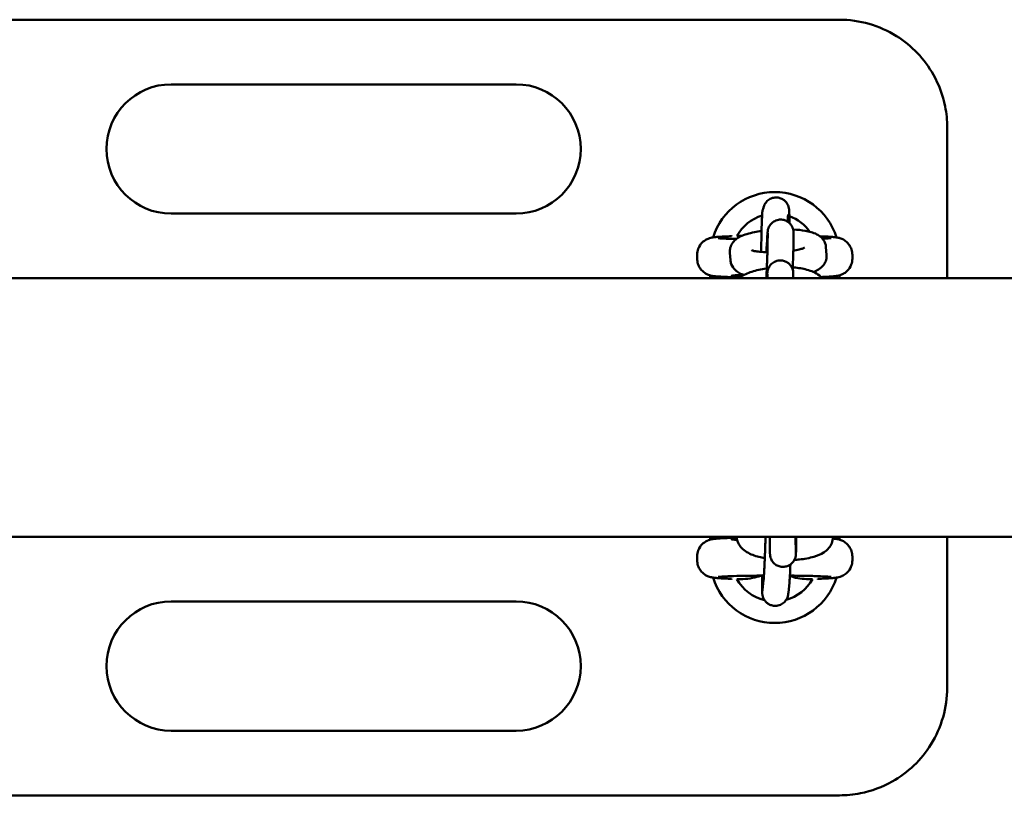
# Model space of a CAD drawing. Units: millimetres. Extents: x 840 to 11040, y 587 to 8587.
# Drawn here: x 5238 to 5467, y 4935 to 5115 of the extents above; entities that cross this region are included whole.
import ezdxf

# ---------------------------------------------------------------- set-up
doc = ezdxf.new("R2010")
doc.units = ezdxf.units.MM
doc.header["$LTSCALE"] = 20
doc.layers.add('Viditelná (ISO)', color=7, linetype='Continuous', lineweight=50)

# ---------------------------------------------------------------- blocks, each defined once
blk = doc.blocks.new('VVZ-A008-15')
at = {"layer": 'Viditelná (ISO)'}
for p, q in [((4588.5, -3471.69), (4203.5, -3471.69)), ((4433.5, -3486.69), (4513.5, -3486.69)), ((4613.5, -3496.69), (4613.5, -3531.69)), ((4513.5, -3516.69), (4433.5, -3516.69)), ((4570.78, -3515.59), (4570.95, -3515.05)), ((4576.58, -3517.16), (4576.67, -3516.88)), ((4571.87, -3521.37), (4571.85, -3523.58)), ((4577.87, -3521.4), (4577.85, -3523.62)), ((4563.5, -3521.75), (4563.5, -3521.95)), ((4563.23, -3527.52), (4563.09, -3525.77)), ((4569.08, -3525.43), (4569.07, -3525.3)), ((4585.38, -3524.49), (4585.52, -3526.24)), ((4555.5, -3527.12), (4555.5, -3526.25)), ((4591.5, -3527.12), (4591.5, -3526.25)), ((2450, -3531.69), (7750, -3531.69)), ((4558.5, -3531.69), (4558.5, -3531.02)), ((4563.5, -3531.63), (4563.5, -3531.43)), ((4571.81, -3530.85), (4571.81, -3531.69)), ((4577.81, -3530.89), (4577.81, -3531.69)), ((4588.5, -3531.02), (4588.5, -3531.69)), ((2450, -3591.69), (7750, -3591.69)), ((4558.5, -3592.35), (4558.5, -3591.69)), ((4563.5, -3591.75), (4563.5, -3591.95)), ((4581, -3591.69), (4581, -3591.77)), ((4587, -3591.69), (4587, -3591.82)), ((4588.5, -3591.69), (4588.5, -3592.35)), ((4613.5, -3591.69), (4613.5, -3626.69)), ((4572.36, -3593.96), (4572.4, -3595.58)), ((4578.36, -3593.81), (4578.4, -3595.44)), ((4555.5, -3596.25), (4555.5, -3597.12)), ((4591.5, -3596.25), (4591.5, -3597.12)), ((4563.5, -3601.43), (4563.5, -3601.63)), ((4583.5, -3601.63), (4583.5, -3601.43)), ((4570.93, -3601.69), (4570.69, -3604.07)), ((4576.9, -3602.27), (4576.67, -3604.66)), ((4433.5, -3606.69), (4513.5, -3606.69)), ((4513.5, -3636.69), (4433.5, -3636.69)), ((4203.5, -3651.69), (4588.5, -3651.69))]:
    blk.add_line(p, q, dxfattribs=at)
for centre, radius, start, end in [((4433.5, -3501.69), 15, 90, 270), ((4513.5, -3501.69), 15, 270, 90), ((4573.5, -3526.69), 15, 17.3756, 162.6213), ((4573.5, -3526.69), 10, 107.0605, 151.2305), ((4573.5, -3526.69), 10, 35.3212, 70.1646), ((4573.5, -3526.69), 10, 208.7695, 210), ((4573.5, -3596.69), 15, 197.3756, 342.6213), ((4573.5, -3596.69), 10, 208.7695, 256.3326), ((4573.5, -3596.69), 10, 285.3986, 331.2305), ((4433.5, -3621.69), 15, 90, 270), ((4513.5, -3621.69), 15, 270, 90)]:
    blk.add_arc(centre, radius, start, end, dxfattribs=at)
for centre, major_axis, start_param, end_param in [((4573.5, -3531.13), (-10, 0), 5.516903, 6.959858), ((4573.5, -3592.25), (10, 0), 2.644662, 3.650411)]:
    blk.add_ellipse(centre, major_axis=major_axis, ratio=0.031189, start_param=start_param, end_param=end_param, dxfattribs=at)
for points, knots in [([(4613.5, -3496.69), (4613.5, -3495.06), (4613.34, -3493.43), (4612.51, -3489.25), (4611.6, -3486.78), (4608.28, -3480.83), (4605.31, -3477.71), (4597.79, -3473.02), (4593.13, -3471.69), (4588.5, -3471.69)], [-3.127979, -3.127979, -3.127979, -3.127979, -2.736982, -2.736982, -2.111386, -2.111386, -1.110433, -1.110433, 0, 0, 0, 0]), ([(4570.95, -3515.05), (4570.99, -3514.94), (4571.03, -3514.8), (4571.21, -3514.45), (4571.29, -3514.32), (4571.49, -3514.05), (4571.6, -3513.91), (4571.89, -3513.64), (4572.03, -3513.53), (4572.48, -3513.24), (4572.84, -3513.07), (4573.59, -3512.94), (4573.94, -3512.93), (4574.58, -3513.02), (4574.87, -3513.12), (4575.4, -3513.38), (4575.62, -3513.54), (4576.03, -3513.89), (4576.18, -3514.08), (4576.46, -3514.48), (4576.53, -3514.65), (4576.67, -3514.96), (4576.7, -3515.08), (4576.75, -3515.28), (4576.77, -3515.36), (4576.8, -3515.51), (4576.81, -3515.57), (4576.83, -3515.76), (4576.84, -3515.85), (4576.87, -3516.27), (4576.88, -3516.61), (4576.9, -3517.57), (4576.91, -3518.18), (4576.91, -3518.89)], [6.2831853, 6.2831853, 6.2831853, 6.2831853, 6.3100235, 6.3100235, 6.3217086, 6.3217086, 6.3306366, 6.3306366, 6.3368308, 6.3368308, 6.3461805, 6.3461805, 6.3530036, 6.3530036, 6.3596845, 6.3596845, 6.367628, 6.367628, 6.3788005, 6.3788005, 6.3966494, 6.3966494, 6.4212712, 6.4212712, 6.4489205, 6.4489205, 6.4893892, 6.4893892, 6.5826813, 6.5826813, 6.8968406, 6.8968406, 7.2285641, 7.2285641, 7.2285641, 7.2285641]), ([(4570.35, -3525.59), (4570.35, -3525.32), (4570.36, -3525.06), (4570.37, -3523.91), (4570.39, -3523.02), (4570.42, -3521.33), (4570.44, -3520.52), (4570.48, -3519.07), (4570.51, -3518.42), (4570.55, -3517.33), (4570.58, -3516.9), (4570.61, -3516.44), (4570.62, -3516.34), (4570.65, -3516.16), (4570.66, -3516.1), (4570.68, -3515.96), (4570.69, -3515.91), (4570.72, -3515.78), (4570.74, -3515.7), (4570.78, -3515.59)], [4.660418, 4.660418, 4.660418, 4.660418, 4.757298, 4.757298, 5.079708, 5.079708, 5.402712, 5.402712, 5.728776, 5.728776, 6.069915, 6.069915, 6.17655, 6.17655, 6.229868, 6.229868, 6.256527, 6.256527, 6.283185, 6.283185, 6.283185, 6.283185]), ([(4576.51, -3518.57), (4576.51, -3518.49), (4576.51, -3518.42), (4576.54, -3517.85), (4576.56, -3517.46), (4576.58, -3517.12), (4576.58, -3517.05), (4576.59, -3517), (4576.59, -3516.99), (4576.59, -3516.99)], [5.6403299, 5.6403299, 5.6403299, 5.6403299, 5.6866564, 5.6866564, 5.9905761, 5.9905761, 6.1108679, 6.1108679, 6.1540927, 6.1540927, 6.1540927, 6.1540927]), ([(4571.57, -3525.66), (4571.59, -3525.29), (4571.61, -3524.93), (4571.66, -3523.85), (4571.7, -3523.19), (4571.74, -3522.5), (4571.75, -3522.37), (4571.76, -3522.11), (4571.77, -3521.99), (4571.78, -3521.77), (4571.79, -3521.67), (4571.8, -3521.48), (4571.81, -3521.39), (4571.83, -3521.11), (4571.84, -3520.98), (4571.87, -3520.74), (4571.88, -3520.7), (4571.89, -3520.61), (4571.9, -3520.57), (4571.92, -3520.45), (4571.94, -3520.37), (4572, -3520.14), (4572.04, -3520.02), (4572.21, -3519.66), (4572.29, -3519.52), (4572.52, -3519.19), (4572.64, -3519.05), (4572.94, -3518.77), (4573.09, -3518.65), (4573.54, -3518.36), (4573.91, -3518.2), (4574.67, -3518.07), (4575.02, -3518.07), (4575.66, -3518.17), (4575.95, -3518.27), (4576.48, -3518.54), (4576.7, -3518.7), (4577.11, -3519.07), (4577.25, -3519.26), (4577.53, -3519.68), (4577.6, -3519.85), (4577.75, -3520.23), (4577.77, -3520.36), (4577.82, -3520.57), (4577.83, -3520.64), (4577.84, -3520.76), (4577.85, -3520.81), (4577.86, -3520.91), (4577.86, -3520.95), (4577.87, -3521.09), (4577.87, -3521.16), (4577.87, -3521.29), (4577.87, -3521.35), (4577.87, -3521.4)], [4.871565, 4.871565, 4.871565, 4.871565, 5.022347, 5.022347, 5.345184, 5.345184, 5.427083, 5.427083, 5.509893, 5.509893, 5.592542, 5.592542, 5.674064, 5.674064, 5.875344, 5.875344, 5.915399, 5.915399, 5.940064, 5.940064, 5.965828, 5.965828, 5.984254, 5.984254, 5.992751, 5.992751, 5.998201, 5.998201, 6.001631, 6.001631, 6.006666, 6.006666, 6.010254, 6.010254, 6.013732, 6.013732, 6.017836, 6.017836, 6.023596, 6.023596, 6.0332, 6.0332, 6.049951, 6.049951, 6.068362, 6.068362, 6.089697, 6.089697, 6.124267, 6.124267, 6.216668, 6.216668, 6.283185, 6.283185, 6.283185, 6.283185]), ([(4563.09, -3525.77), (4563.06, -3525.37), (4563.1, -3524.96), (4563.31, -3524.2), (4563.48, -3523.87), (4563.89, -3523.25), (4564.13, -3522.99), (4564.77, -3522.44), (4565.14, -3522.22), (4566.5, -3521.54), (4567.55, -3521.25), (4569.31, -3520.89), (4569.86, -3520.79), (4570.44, -3520.71)], [3.141593, 3.141593, 3.141593, 3.141593, 3.218935, 3.218935, 3.303315, 3.303315, 3.413729, 3.413729, 3.5991, 3.5991, 4.092863, 4.092863, 4.303295, 4.303295, 4.303295, 4.303295]), ([(4571.87, -3521.25), (4571.87, -3521.25), (4571.87, -3521.27), (4571.87, -3521.32), (4571.87, -3521.34), (4571.87, -3521.37)], [6.1671512, 6.1671512, 6.1671512, 6.1671512, 6.2439529, 6.2439529, 6.2831853, 6.2831853, 6.2831853, 6.2831853]), ([(4577.78, -3520.38), (4577.79, -3520.38), (4577.81, -3520.38), (4578.8, -3520.43), (4579.72, -3520.53), (4581.53, -3520.84), (4582.37, -3521.03), (4583.6, -3521.68), (4583.95, -3521.9), (4584.63, -3522.56), (4584.97, -3523), (4585.29, -3523.88), (4585.36, -3524.18), (4585.38, -3524.49)], [5.156683, 5.156683, 5.156683, 5.156683, 5.162932, 5.162932, 5.520498, 5.520498, 5.94128, 5.94128, 6.091221, 6.091221, 6.223753, 6.223753, 6.283185, 6.283185, 6.283185, 6.283185]), ([(4563.5, -3521.94), (4562.97, -3521.96), (4562.47, -3521.98), (4561.57, -3522.02), (4561.16, -3522.04), (4560.43, -3522.08), (4560.1, -3522.11), (4559.51, -3522.16), (4559.27, -3522.19), (4558.76, -3522.29), (4558.6, -3522.32), (4558.16, -3522.46), (4557.95, -3522.53), (4557.36, -3522.85), (4557.04, -3523.03), (4556.33, -3523.77), (4555.99, -3524.21), (4555.6, -3525.25), (4555.5, -3525.73), (4555.5, -3526.23), (4555.5, -3526.24), (4555.5, -3526.25)], [-2.3585756, -2.3585756, -2.3585756, -2.3585756, -2.2010197, -2.2010197, -2.0434639, -2.0434639, -1.885908, -1.885908, -1.7283522, -1.7283522, -1.6667975, -1.6667975, -1.6276714, -1.6276714, -1.6006443, -1.6006443, -1.5824136, -1.5824136, -1.57101, -1.57101, -1.5707963, -1.5707963, -1.5707963, -1.5707963]), ([(4564.62, -3522.59), (4564.52, -3522.58), (4564.42, -3522.58), (4563.26, -3522.55), (4562.36, -3522.52), (4561.03, -3522.45), (4560.56, -3522.41), (4560.4, -3522.39), (4560.39, -3522.38), (4560.39, -3522.38)], [0.697233, 0.697233, 0.697233, 0.697233, 0.7251664, 0.7251664, 1.0355366, 1.0355366, 1.3216902, 1.3216902, 1.3642689, 1.3642689, 1.3642689, 1.3642689]), ([(4571.85, -3523.58), (4571.85, -3523.72), (4571.85, -3523.95), (4571.84, -3524.33), (4571.84, -3524.44), (4571.83, -3524.66), (4571.83, -3524.77), (4571.82, -3525.02), (4571.82, -3525.15), (4571.81, -3525.42), (4571.8, -3525.56), (4571.79, -3525.86), (4571.79, -3526.02), (4571.78, -3526.34), (4571.77, -3526.52), (4571.76, -3526.87), (4571.75, -3527.05), (4571.74, -3527.42), (4571.73, -3527.6), (4571.71, -3527.99), (4571.71, -3528.18), (4571.69, -3528.58), (4571.68, -3528.79), (4571.67, -3529.2), (4571.66, -3529.41), (4571.64, -3529.83), (4571.63, -3530.05), (4571.6, -3530.73), (4571.58, -3531.21), (4571.56, -3531.69)], [6.283185, 6.283185, 6.283185, 6.283185, 6.513811, 6.513811, 6.588763, 6.588763, 6.664569, 6.664569, 6.740314, 6.740314, 6.815116, 6.815116, 6.893421, 6.893421, 6.972703, 6.972703, 7.051962, 7.051962, 7.130203, 7.130203, 7.209194, 7.209194, 7.289196, 7.289196, 7.369189, 7.369189, 7.448157, 7.448157, 7.624598, 7.624598, 7.624598, 7.624598]), ([(4577.85, -3523.62), (4577.85, -3523.84), (4577.85, -3524.13), (4577.83, -3524.6), (4577.83, -3524.73), (4577.82, -3525), (4577.82, -3525.14), (4577.81, -3525.44), (4577.8, -3525.6), (4577.79, -3525.93), (4577.79, -3526.1), (4577.76, -3526.95), (4577.73, -3527.72), (4577.68, -3528.9), (4577.67, -3529.26), (4577.65, -3529.63)], [6.283185, 6.283185, 6.283185, 6.283185, 6.537443, 6.537443, 6.621241, 6.621241, 6.706263, 6.706263, 6.791354, 6.791354, 6.875325, 6.875325, 7.199387, 7.199387, 7.338505, 7.338505, 7.338505, 7.338505]), ([(4591.5, -3526.25), (4591.5, -3525.82), (4591.43, -3525.39), (4591.18, -3524.61), (4590.99, -3524.27), (4590.57, -3523.65), (4590.33, -3523.41), (4589.84, -3522.97), (4589.6, -3522.83), (4589.17, -3522.59), (4589, -3522.52), (4588.68, -3522.4), (4588.55, -3522.36), (4588.25, -3522.29), (4588.12, -3522.26), (4587.67, -3522.18), (4587.41, -3522.15), (4586.82, -3522.1), (4586.49, -3522.08), (4585.74, -3522.03), (4585.32, -3522.01), (4584.58, -3521.98), (4584.29, -3521.97), (4583.98, -3521.96)], [1.5707963, 1.5707963, 1.5707963, 1.5707963, 1.5808358, 1.5808358, 1.5918964, 1.5918964, 1.6063089, 1.6063089, 1.627105, 1.627105, 1.6540314, 1.6540314, 1.6872552, 1.6872552, 1.7419802, 1.7419802, 1.8995361, 1.8995361, 2.0570919, 2.0570919, 2.2146478, 2.2146478, 2.3105918, 2.3105918, 2.3105918, 2.3105918]), ([(4586.61, -3522.38), (4586.61, -3522.38), (4586.58, -3522.39), (4586.39, -3522.41), (4586.13, -3522.43), (4585.47, -3522.47), (4585.05, -3522.5), (4584.56, -3522.52)], [-1.3642689, -1.3642689, -1.3642689, -1.3642689, -1.2899383, -1.2899383, -1.1129419, -1.1129419, -0.9303724, -0.9303724, -0.9303724, -0.9303724]), ([(4571.8, -3525.67), (4571.17, -3525.65), (4570.58, -3525.61), (4569.54, -3525.51), (4569.09, -3525.44), (4568.48, -3525.31), (4568.27, -3525.25), (4568.14, -3525.2), (4568.13, -3525.19), (4568.13, -3525.19)], [1.9201318, 1.9201318, 1.9201318, 1.9201318, 2.1894669, 2.1894669, 2.4581264, 2.4581264, 2.6790632, 2.6790632, 2.7581189, 2.7581189, 2.7581189, 2.7581189]), ([(4580.43, -3524.6), (4580.43, -3524.6), (4580.42, -3524.61), (4580.36, -3524.64), (4580.27, -3524.68), (4579.96, -3524.8), (4579.72, -3524.87), (4579.06, -3525.05), (4578.61, -3525.15), (4578.02, -3525.25), (4577.92, -3525.27), (4577.81, -3525.29)], [0.3966857, 0.3966857, 0.3966857, 0.3966857, 0.4566592, 0.4566592, 0.6004394, 0.6004394, 0.7938111, 0.7938111, 1.0365284, 1.0365284, 1.0856398, 1.0856398, 1.0856398, 1.0856398]), ([(4585.52, -3526.24), (4585.55, -3526.65), (4585.51, -3527.06), (4585.3, -3527.81), (4585.13, -3528.14), (4584.72, -3528.77), (4584.48, -3529.02), (4583.85, -3529.57), (4583.47, -3529.79), (4582.9, -3530.08), (4582.7, -3530.17), (4582.5, -3530.25)], [0, 0, 0, 0, 0.0773421, 0.0773421, 0.1617225, 0.1617225, 0.2721368, 0.2721368, 0.4575075, 0.4575075, 0.5575956, 0.5575956, 0.5575956, 0.5575956]), ([(4555.5, -3527.12), (4555.5, -3527.56), (4555.57, -3527.98), (4555.82, -3528.76), (4556.01, -3529.11), (4556.43, -3529.73), (4556.67, -3529.97), (4557.16, -3530.4), (4557.4, -3530.54), (4557.83, -3530.78), (4558, -3530.85), (4558.32, -3530.97), (4558.45, -3531.01), (4558.75, -3531.09), (4558.88, -3531.11), (4559.33, -3531.2), (4559.59, -3531.22), (4560.18, -3531.28), (4560.51, -3531.3), (4561.26, -3531.34), (4561.68, -3531.36), (4562.56, -3531.4), (4563.01, -3531.42), (4563.5, -3531.43)], [1.5707963, 1.5707963, 1.5707963, 1.5707963, 1.5808358, 1.5808358, 1.5918964, 1.5918964, 1.6063089, 1.6063089, 1.627105, 1.627105, 1.6540314, 1.6540314, 1.6872552, 1.6872552, 1.7419802, 1.7419802, 1.8995361, 1.8995361, 2.0570919, 2.0570919, 2.2146478, 2.2146478, 2.3585756, 2.3585756, 2.3585756, 2.3585756]), ([(4566.37, -3530.93), (4566.02, -3530.82), (4565.69, -3530.69), (4565.01, -3530.33), (4564.67, -3530.12), (4563.98, -3529.45), (4563.64, -3529.01), (4563.32, -3528.13), (4563.25, -3527.83), (4563.23, -3527.52)], [2.6361202, 2.6361202, 2.6361202, 2.6361202, 2.7996874, 2.7996874, 2.9496282, 2.9496282, 3.0821607, 3.0821607, 3.1415927, 3.1415927, 3.1415927, 3.1415927]), ([(4571.7, -3531.69), (4571.72, -3531.33), (4571.74, -3531.03), (4571.77, -3530.59), (4571.78, -3530.46), (4571.81, -3530.23), (4571.82, -3530.19), (4571.83, -3530.09), (4571.84, -3530.05), (4571.86, -3529.93), (4571.88, -3529.86), (4571.95, -3529.62), (4571.98, -3529.5), (4572.16, -3529.14), (4572.23, -3529), (4572.46, -3528.68), (4572.58, -3528.53), (4572.88, -3528.25), (4573.03, -3528.13), (4573.49, -3527.85), (4573.85, -3527.68), (4574.61, -3527.55), (4574.96, -3527.55), (4575.6, -3527.66), (4575.89, -3527.76), (4576.42, -3528.02), (4576.64, -3528.19), (4577.05, -3528.55), (4577.19, -3528.74), (4577.47, -3529.16), (4577.54, -3529.34), (4577.69, -3529.72), (4577.72, -3529.84), (4577.76, -3530.05), (4577.77, -3530.12), (4577.79, -3530.24), (4577.79, -3530.29), (4577.8, -3530.39), (4577.8, -3530.44), (4577.81, -3530.58), (4577.81, -3530.65), (4577.81, -3530.77), (4577.81, -3530.83), (4577.81, -3530.89)], [5.4350458, 5.4350458, 5.4350458, 5.4350458, 5.6740642, 5.6740642, 5.8753441, 5.8753441, 5.9153991, 5.9153991, 5.9400641, 5.9400641, 5.9658283, 5.9658283, 5.9842543, 5.9842543, 5.9927514, 5.9927514, 5.9982007, 5.9982007, 6.0016309, 6.0016309, 6.006666, 6.006666, 6.0102543, 6.0102543, 6.0137321, 6.0137321, 6.0178359, 6.0178359, 6.0235964, 6.0235964, 6.0332005, 6.0332005, 6.0499508, 6.0499508, 6.068362, 6.068362, 6.0896971, 6.0896971, 6.1242668, 6.1242668, 6.2166678, 6.2166678, 6.2831853, 6.2831853, 6.2831853, 6.2831853]), ([(4584.29, -3531.41), (4584.53, -3531.4), (4584.76, -3531.39), (4585.43, -3531.36), (4585.84, -3531.34), (4586.57, -3531.29), (4586.9, -3531.27), (4587.49, -3531.21), (4587.73, -3531.19), (4588.24, -3531.09), (4588.4, -3531.06), (4588.84, -3530.92), (4589.05, -3530.85), (4589.64, -3530.53), (4589.96, -3530.34), (4590.67, -3529.61), (4591.01, -3529.17), (4591.4, -3528.12), (4591.5, -3527.64), (4591.5, -3527.14), (4591.5, -3527.13), (4591.5, -3527.12)], [-2.2775771, -2.2775771, -2.2775771, -2.2775771, -2.2010197, -2.2010197, -2.0434639, -2.0434639, -1.885908, -1.885908, -1.7283522, -1.7283522, -1.6667975, -1.6667975, -1.6276714, -1.6276714, -1.6006443, -1.6006443, -1.5824136, -1.5824136, -1.57101, -1.57101, -1.5707963, -1.5707963, -1.5707963, -1.5707963]), ([(4565.19, -3531.69), (4565.29, -3531.61), (4565.39, -3531.54), (4566.31, -3530.89), (4567.2, -3530.5), (4569.21, -3529.84), (4570.33, -3529.58), (4571.56, -3529.39), (4571.61, -3529.38), (4571.66, -3529.38)], [3.5708737, 3.5708737, 3.5708737, 3.5708737, 3.6182722, 3.6182722, 4.006203, 4.006203, 4.4082599, 4.4082599, 4.4248146, 4.4248146, 4.4248146, 4.4248146]), ([(4571.81, -3530.74), (4571.81, -3530.74), (4571.81, -3530.76), (4571.81, -3530.81), (4571.81, -3530.83), (4571.81, -3530.85)], [6.1671512, 6.1671512, 6.1671512, 6.1671512, 6.2439529, 6.2439529, 6.2831853, 6.2831853, 6.2831853, 6.2831853]), ([(4577.67, -3529.17), (4577.76, -3529.17), (4577.85, -3529.18), (4579, -3529.29), (4580, -3529.45), (4581.99, -3529.99), (4582.95, -3530.35), (4584.11, -3531.23), (4584.34, -3531.44), (4584.57, -3531.69)], [5.0917183, 5.0917183, 5.0917183, 5.0917183, 5.1223916, 5.1223916, 5.4896386, 5.4896386, 5.9078688, 5.9078688, 6.0175092, 6.0175092, 6.0175092, 6.0175092]), ([(4563.5, -3591.94), (4562.97, -3591.96), (4562.47, -3591.98), (4561.57, -3592.02), (4561.16, -3592.04), (4560.43, -3592.08), (4560.1, -3592.11), (4559.51, -3592.16), (4559.27, -3592.19), (4558.76, -3592.29), (4558.6, -3592.32), (4558.16, -3592.46), (4557.95, -3592.53), (4557.36, -3592.85), (4557.04, -3593.03), (4556.33, -3593.77), (4555.99, -3594.21), (4555.6, -3595.25), (4555.5, -3595.73), (4555.5, -3596.23), (4555.5, -3596.24), (4555.5, -3596.25)], [-2.3585756, -2.3585756, -2.3585756, -2.3585756, -2.2010197, -2.2010197, -2.0434639, -2.0434639, -1.885908, -1.885908, -1.7283522, -1.7283522, -1.6667975, -1.6667975, -1.6276714, -1.6276714, -1.6006443, -1.6006443, -1.5824136, -1.5824136, -1.57101, -1.57101, -1.5707963, -1.5707963, -1.5707963, -1.5707963]), ([(4571.2, -3596.67), (4570.73, -3596.58), (4570.28, -3596.48), (4568.83, -3596.1), (4567.91, -3595.77), (4566.61, -3595), (4566.17, -3594.69), (4565.55, -3594.01), (4565.35, -3593.75), (4564.92, -3592.99), (4564.72, -3592.43), (4564.68, -3591.78), (4564.67, -3591.73), (4564.67, -3591.69)], [8.375717, 8.375717, 8.375717, 8.375717, 8.546024, 8.546024, 8.945784, 8.945784, 9.151452, 9.151452, 9.254065, 9.254065, 9.400799, 9.400799, 9.41146, 9.41146, 9.41146, 9.41146]), ([(4571.37, -3591.69), (4571.35, -3592.25), (4571.33, -3592.84), (4571.31, -3593.64), (4571.3, -3593.85), (4571.29, -3594.28), (4571.28, -3594.5), (4571.26, -3594.93), (4571.26, -3595.14), (4571.24, -3595.57), (4571.23, -3595.78), (4571.22, -3596.19), (4571.21, -3596.39), (4571.19, -3596.8), (4571.18, -3597), (4571.17, -3597.4), (4571.16, -3597.6), (4571.14, -3597.97), (4571.13, -3598.16), (4571.12, -3598.52), (4571.11, -3598.69), (4571.09, -3599.03), (4571.08, -3599.2), (4571.07, -3599.52), (4571.06, -3599.68), (4571.04, -3599.97), (4571.03, -3600.11), (4571, -3600.77), (4570.97, -3601.19), (4570.94, -3601.56), (4570.93, -3601.63), (4570.93, -3601.69)], [4.710193, 4.710193, 4.710193, 4.710193, 4.929305, 4.929305, 5.00821, 5.00821, 5.088139, 5.088139, 5.168071, 5.168071, 5.246987, 5.246987, 5.32579, 5.32579, 5.405634, 5.405634, 5.485501, 5.485501, 5.564366, 5.564366, 5.642596, 5.642596, 5.721896, 5.721896, 5.801257, 5.801257, 5.879644, 5.879644, 6.186533, 6.186533, 6.283185, 6.283185, 6.283185, 6.283185]), ([(4572.36, -3593.96), (4572.35, -3593.67), (4572.35, -3593.21), (4572.35, -3592.3), (4572.35, -3592), (4572.35, -3591.69)], [0, 0, 0, 0, 0.3396019, 0.3396019, 0.4732847, 0.4732847, 0.4732847, 0.4732847]), ([(4578.49, -3591.69), (4578.49, -3592.09), (4578.48, -3592.46), (4578.47, -3593.48), (4578.46, -3594.07), (4578.44, -3595), (4578.43, -3595.34), (4578.42, -3595.65), (4578.42, -3595.71), (4578.41, -3595.82), (4578.41, -3595.87), (4578.39, -3595.99), (4578.39, -3596.02), (4578.38, -3596.1), (4578.37, -3596.15), (4578.35, -3596.29), (4578.32, -3596.4), (4578.26, -3596.61), (4578.22, -3596.71), (4578.1, -3597.02), (4577.99, -3597.21), (4577.7, -3597.64), (4577.48, -3597.86), (4577, -3598.24), (4576.71, -3598.39), (4576.11, -3598.61), (4575.79, -3598.66), (4575.15, -3598.68), (4574.83, -3598.63), (4574.22, -3598.44), (4573.93, -3598.3), (4573.41, -3597.93), (4573.17, -3597.7), (4572.8, -3597.19), (4572.65, -3596.89), (4572.51, -3596.47), (4572.48, -3596.33), (4572.44, -3596.15), (4572.44, -3596.09), (4572.42, -3596), (4572.42, -3595.97), (4572.41, -3595.87), (4572.41, -3595.83), (4572.41, -3595.75), (4572.4, -3595.71), (4572.4, -3595.64), (4572.4, -3595.61), (4572.4, -3595.58)], [1.552464, 1.552464, 1.552464, 1.552464, 1.68994, 1.68994, 1.952257, 1.952257, 2.21732, 2.21732, 2.29137, 2.29137, 2.347075, 2.347075, 2.365749, 2.365749, 2.38264, 2.38264, 2.416757, 2.416757, 2.450375, 2.450375, 2.51619, 2.51619, 2.606236, 2.606236, 2.701631, 2.701631, 2.797253, 2.797253, 2.892886, 2.892886, 2.988519, 2.988519, 3.084144, 3.084144, 3.179579, 3.179579, 3.221649, 3.221649, 3.242061, 3.242061, 3.25894, 3.25894, 3.292795, 3.292795, 3.336613, 3.336613, 3.373412, 3.373412, 3.373412, 3.373412]), ([(4587, -3591.82), (4587, -3592.29), (4586.9, -3592.75), (4586.57, -3593.61), (4586.32, -3593.98), (4585.71, -3594.72), (4585.32, -3595.03), (4584.19, -3595.77), (4583.43, -3596.07), (4581.55, -3596.63), (4580.4, -3596.84), (4578.81, -3597), (4578.44, -3597.03), (4578.07, -3597.06)], [6.283185, 6.283185, 6.283185, 6.283185, 6.395937, 6.395937, 6.522205, 6.522205, 6.700753, 6.700753, 7.043863, 7.043863, 7.472221, 7.472221, 7.598249, 7.598249, 7.598249, 7.598249]), ([(4578.35, -3591.69), (4578.35, -3591.99), (4578.35, -3592.26), (4578.35, -3593), (4578.35, -3593.4), (4578.36, -3593.71), (4578.36, -3593.77), (4578.36, -3593.81)], [2.8716837, 2.8716837, 2.8716837, 2.8716837, 2.9990898, 2.9990898, 3.2555659, 3.2555659, 3.3419623, 3.3419623, 3.3419623, 3.3419623]), ([(4591.5, -3596.25), (4591.5, -3595.82), (4591.43, -3595.39), (4591.18, -3594.61), (4590.99, -3594.27), (4590.57, -3593.65), (4590.33, -3593.41), (4589.84, -3592.97), (4589.6, -3592.83), (4589.17, -3592.59), (4589, -3592.52), (4588.68, -3592.4), (4588.55, -3592.36), (4588.25, -3592.29), (4588.12, -3592.26), (4587.67, -3592.18), (4587.41, -3592.15), (4587.07, -3592.12), (4587.03, -3592.12), (4586.99, -3592.12)], [1.5707963, 1.5707963, 1.5707963, 1.5707963, 1.5808358, 1.5808358, 1.5918964, 1.5918964, 1.6063089, 1.6063089, 1.627105, 1.627105, 1.6540314, 1.6540314, 1.6872552, 1.6872552, 1.7419802, 1.7419802, 1.8995361, 1.8995361, 1.9217774, 1.9217774, 1.9217774, 1.9217774]), ([(4555.5, -3597.12), (4555.5, -3597.56), (4555.57, -3597.98), (4555.82, -3598.76), (4556.01, -3599.11), (4556.43, -3599.73), (4556.67, -3599.97), (4557.16, -3600.4), (4557.4, -3600.54), (4557.83, -3600.78), (4558, -3600.85), (4558.32, -3600.97), (4558.45, -3601.01), (4558.75, -3601.09), (4558.88, -3601.11), (4559.33, -3601.2), (4559.59, -3601.22), (4560.18, -3601.28), (4560.51, -3601.3), (4561.26, -3601.34), (4561.68, -3601.36), (4562.56, -3601.4), (4563.01, -3601.42), (4563.5, -3601.43)], [1.5707963, 1.5707963, 1.5707963, 1.5707963, 1.5808358, 1.5808358, 1.5918964, 1.5918964, 1.6063089, 1.6063089, 1.627105, 1.627105, 1.6540314, 1.6540314, 1.6872552, 1.6872552, 1.7419802, 1.7419802, 1.8995361, 1.8995361, 2.0570919, 2.0570919, 2.2146478, 2.2146478, 2.3585756, 2.3585756, 2.3585756, 2.3585756]), ([(4577.14, -3598.12), (4577.11, -3598.85), (4577.07, -3599.53), (4577.01, -3600.77), (4576.98, -3601.31), (4576.93, -3601.94), (4576.91, -3602.11), (4576.9, -3602.27)], [5.4952035, 5.4952035, 5.4952035, 5.4952035, 5.7965595, 5.7965595, 6.1264525, 6.1264525, 6.2831853, 6.2831853, 6.2831853, 6.2831853]), ([(4583.5, -3601.43), (4584.03, -3601.42), (4584.53, -3601.4), (4585.43, -3601.36), (4585.84, -3601.34), (4586.57, -3601.29), (4586.9, -3601.27), (4587.49, -3601.21), (4587.73, -3601.19), (4588.24, -3601.09), (4588.4, -3601.06), (4588.84, -3600.92), (4589.05, -3600.85), (4589.64, -3600.53), (4589.96, -3600.34), (4590.67, -3599.61), (4591.01, -3599.17), (4591.4, -3598.12), (4591.5, -3597.64), (4591.5, -3597.14), (4591.5, -3597.13), (4591.5, -3597.12)], [-2.3585756, -2.3585756, -2.3585756, -2.3585756, -2.2010197, -2.2010197, -2.0434639, -2.0434639, -1.885908, -1.885908, -1.7283522, -1.7283522, -1.6667975, -1.6667975, -1.6276714, -1.6276714, -1.6006443, -1.6006443, -1.5824136, -1.5824136, -1.57101, -1.57101, -1.5707963, -1.5707963, -1.5707963, -1.5707963]), ([(4560.39, -3600.99), (4560.39, -3600.99), (4560.42, -3600.99), (4560.61, -3600.97), (4560.87, -3600.94), (4561.69, -3600.89), (4562.37, -3600.86), (4564.1, -3600.8), (4565.19, -3600.77), (4567.64, -3600.73), (4569, -3600.71), (4570.61, -3600.7), (4570.81, -3600.7), (4571, -3600.7)], [-1.364269, -1.364269, -1.364269, -1.364269, -1.289938, -1.289938, -1.112942, -1.112942, -0.84372, -0.84372, -0.538326, -0.538326, -0.224044, -0.224044, -0.181193, -0.181193, -0.181193, -0.181193]), ([(4566.13, -3601.49), (4567.67, -3601.49), (4569.11, -3601.1), (4570.27, -3600.72), (4570.31, -3600.71), (4570.35, -3600.7)], [-0.5830556, -0.5830556, -0.5830556, -0.5830556, -0.3120588, -0.3120588, -0.3023417, -0.3023417, -0.3023417, -0.3023417]), ([(4576.67, -3604.66), (4576.65, -3604.82), (4576.64, -3604.94), (4576.59, -3605.22), (4576.58, -3605.29), (4576.52, -3605.5), (4576.5, -3605.61), (4576.37, -3605.94), (4576.31, -3606.12), (4576.01, -3606.55), (4575.9, -3606.69), (4575.63, -3606.96), (4575.49, -3607.08), (4575.04, -3607.38), (4574.68, -3607.57), (4573.91, -3607.72), (4573.56, -3607.74), (4572.91, -3607.65), (4572.61, -3607.56), (4572.07, -3607.31), (4571.84, -3607.15), (4571.43, -3606.79), (4571.28, -3606.6), (4570.99, -3606.2), (4570.91, -3606.02), (4570.77, -3605.68), (4570.73, -3605.56), (4570.68, -3605.35), (4570.66, -3605.27), (4570.64, -3605.12), (4570.63, -3605.06), (4570.61, -3604.89), (4570.61, -3604.81), (4570.59, -3604.6), (4570.59, -3604.48), (4570.58, -3604.2), (4570.58, -3604.04), (4570.58, -3603.69), (4570.58, -3603.49), (4570.58, -3603.06), (4570.58, -3602.83), (4570.59, -3602.03), (4570.61, -3601.39), (4570.62, -3600.7)], [6.283185, 6.283185, 6.283185, 6.283185, 6.440265, 6.440265, 6.490079, 6.490079, 6.525345, 6.525345, 6.550184, 6.550184, 6.559626, 6.559626, 6.566103, 6.566103, 6.575582, 6.575582, 6.582163, 6.582163, 6.588444, 6.588444, 6.595766, 6.595766, 6.605885, 6.605885, 6.622005, 6.622005, 6.645517, 6.645517, 6.671554, 6.671554, 6.707497, 6.707497, 6.782147, 6.782147, 6.911302, 6.911302, 7.045263, 7.045263, 7.180758, 7.180758, 7.313149, 7.313149, 7.608839, 7.608839, 7.608839, 7.608839]), ([(4577.01, -3600.7), (4577.7, -3600.71), (4578.37, -3600.71), (4580.36, -3600.74), (4581.6, -3600.77), (4583.74, -3600.83), (4584.64, -3600.86), (4585.97, -3600.93), (4586.44, -3600.97), (4586.6, -3600.99), (4586.61, -3600.99), (4586.61, -3600.99)], [0.255862, 0.255862, 0.255862, 0.255862, 0.409533, 0.409533, 0.725166, 0.725166, 1.035537, 1.035537, 1.32169, 1.32169, 1.364269, 1.364269, 1.364269, 1.364269]), ([(4570.69, -3604.07), (4570.69, -3604.13), (4570.68, -3604.17), (4570.68, -3604.17), (4570.68, -3604.17), (4570.68, -3604.17)], [0, 0, 0, 0, 0.1029129, 0.1029129, 0.1043374, 0.1043374, 0.1043374, 0.1043374]), ([(4588.5, -3651.69), (4590.13, -3651.69), (4591.78, -3651.53), (4595.98, -3650.69), (4598.45, -3649.77), (4604.41, -3646.43), (4607.53, -3643.44), (4612.2, -3635.91), (4613.5, -3631.31), (4613.5, -3626.69)], [-3.132207, -3.132207, -3.132207, -3.132207, -2.740681, -2.740681, -2.11424, -2.11424, -1.111933, -1.111933, 0, 0, 0, 0])]:
    blk.add_open_spline(points, degree=3, knots=knots, dxfattribs=at)
for points, weights in [([(4565.84, -3521.88), (4565.31, -3521.88), (4564.73, -3521.88)], [1.0694259269, 1.03588700554, 1]), ([(4564.73, -3531.5), (4565.1, -3531.5), (4565.44, -3531.5)], [1, 1.02235809081, 1.04380478241]), ([(4564.73, -3601.5), (4565.48, -3601.5), (4566.13, -3601.49)], [1, 1.04643365264, 1.08893628835]), ([(4580.87, -3601.49), (4581.52, -3601.5), (4582.27, -3601.5)], [1.08893628835, 1.04643365264, 1])]:
    blk.add_rational_spline(points, weights, degree=2, dxfattribs=at)
for points in [[(4578.4, -3595.44), (4578.4, -3595.46), (4578.4, -3595.47), (4578.4, -3595.47)], [(4577, -3600.81), (4578.13, -3601.16), (4579.46, -3601.49), (4580.87, -3601.49)]]:
    blk.add_open_spline(points, degree=3, dxfattribs=at)

msp = doc.modelspace()

# ---------------------------------------------------------------- block references
msp.add_blockref('VVZ-A008-15', (840, 8586.67))

doc.saveas('drawing.dxf')
